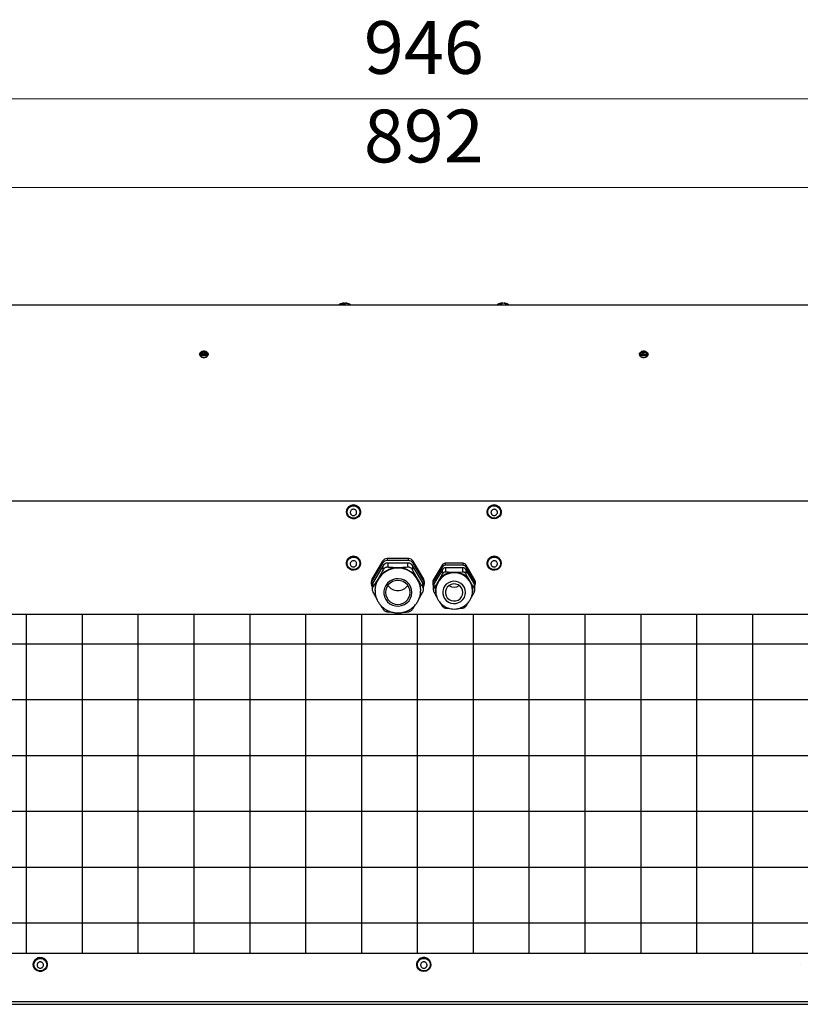
# Model space of a CAD drawing. Units: millimetres. Extents: x 3969 to 13318, y 3699 to 13609.
# Drawn here: x 4695 to 5139, y 11511 to 12071 of the extents above; entities that cross this region are included whole.
import ezdxf

# ---------------------------------------------------------------- set-up
doc = ezdxf.new("R2010")
doc.units = ezdxf.units.MM
doc.layers.add('Flowair1', color=7, linetype='Continuous')
doc.layers.add('Wymiary', color=8, linetype='Continuous')
doc.styles.get("Standard").update_dxf_attribs({"font": 'arial.ttf'})
doc.dimstyles.new('ISO-25', dxfattribs={"dimtxt": 2.5, "dimasz": 2.5, "dimexe": 1.25, "dimexo": 0.625, "dimtad": 1, "dimtxsty": 'Standard', "dimcen": 2.5, "dimadec": 0, "dimazin": 0, "dimtfac": 1, "dimtmove": 0, "dimatfit": 3, "dimfxl": 1, "dimarcsym": 0})

# ---------------------------------------------------------------- blocks, each defined once
blk = doc.blocks.new('*D33')
at = {"layer": 'Defpoints', "color": 0}
for p in [(5370.69, 11975.49), (4478.89, 11953.71), (5370.69, 11953.71)]:
    blk.add_point(p, dxfattribs=at)
at = {"layer": 'Wymiary', "color": 0, "lineweight": -2}
for p, q in [((4478.89, 11954.33), (4478.89, 11976.74)), ((5370.69, 11954.33), (5370.69, 11976.74))]:
    blk.add_line(p, q, dxfattribs=at)
at = {"layer": 'Wymiary', "color": 0, "lineweight": 5}
blk.add_line((4508.89, 11975.49), (5340.69, 11975.49), dxfattribs=at)
at = {"layer": 'Wymiary', "color": 0}
for points in [[(4508.89, 11980.49), (4508.89, 11970.49), (4478.89, 11975.49)], [(5340.69, 11970.49), (5340.69, 11980.49), (5370.69, 11975.49)]]:
    blk.add_solid(points, dxfattribs=at)
at = {"layer": 'Wymiary', "color": 0, "insert": (4924.79, 12000.81), "char_height": 30, "attachment_point": 5}
blk.add_mtext('892', dxfattribs=at)
blk = doc.blocks.new('*D56')
at = {"layer": 'Defpoints', "color": 0}
for p in [(4451.99, 12025.85), (4451.99, 11780.32), (5397.59, 11780.6)]:
    blk.add_point(p, dxfattribs=at)
at = {"layer": 'Wymiary', "color": 0, "lineweight": -2}
for p, q in [((4451.99, 11780.95), (4451.99, 12027.1)), ((5397.59, 11781.23), (5397.59, 12027.1))]:
    blk.add_line(p, q, dxfattribs=at)
at = {"layer": 'Wymiary', "color": 0, "lineweight": 5}
blk.add_line((5367.59, 12025.85), (4481.99, 12025.85), dxfattribs=at)
at = {"layer": 'Wymiary', "color": 0}
for points in [[(4481.99, 12030.85), (4481.99, 12020.85), (4451.99, 12025.85)], [(5367.59, 12020.85), (5367.59, 12030.85), (5397.59, 12025.85)]]:
    blk.add_solid(points, dxfattribs=at)
at = {"layer": 'Wymiary', "color": 0, "insert": (4924.79, 12051.17), "char_height": 30, "attachment_point": 5}
blk.add_mtext('946', dxfattribs=at)

msp = doc.modelspace()

# ---------------------------------------------------------------- linework, layer by layer
at = {"layer": 'Flowair1'}
for p, q in [((4879.06, 11909.18), (4879.06, 11909.67)), ((4880.51, 11909.67), (4880.51, 11909.18)), ((5371.92, 11908.54), (4477.66, 11908.54)), ((4877.4, 11909.18), (4877.4, 11909.23)), ((4879.29, 11909.5), (4879.29, 11909.23)), ((4882.17, 11909.23), (4882.17, 11909.18)), ((4969.09, 11909.5), (4969.09, 11909.31)), ((4798.31, 11881.38), (4798.31, 11881.95)), ((4799.14, 11880.84), (4799.14, 11881.65)), ((4800.14, 11880.84), (4800.14, 11881.69)), ((4801.27, 11881.95), (4801.27, 11881.38)), ((5048.31, 11881.38), (5048.31, 11881.95)), ((5048.94, 11881.39), (5048.94, 11881.62)), ((5049.94, 11881.39), (5049.94, 11881.71)), ((5051.27, 11881.95), (5051.27, 11881.38)), ((4797.46, 11880.02), (4797.85, 11880.02)), ((4799.14, 11879.95), (4797.47, 11879.95)), ((4801.96, 11879.74), (4797.63, 11879.74)), ((4797.85, 11880.02), (4797.85, 11881.02)), ((4798.28, 11881.02), (4798.28, 11880.02)), ((4798.28, 11881.02), (4799.07, 11881.01)), ((4799.07, 11880.01), (4798.28, 11880.02)), ((4799.07, 11880.01), (4799.07, 11881.01)), ((4799.14, 11880.84), (4800.14, 11880.84)), ((4799.14, 11879.84), (4799.14, 11880.84)), ((4800.14, 11879.84), (4799.14, 11879.84)), ((4799.14, 11879.84), (4799.14, 11879.82)), ((4799.14, 11879.82), (4800.14, 11879.82)), ((4799.14, 11879.74), (4799.14, 11879.82)), ((4800.14, 11880.84), (4800.14, 11879.84)), ((4802.07, 11879.95), (4800.14, 11879.95)), ((4800.14, 11879.82), (4800.14, 11879.84)), ((4800.14, 11879.82), (4800.14, 11879.74)), ((4800.21, 11881.01), (4800.99, 11881.02)), ((4800.21, 11881.01), (4800.21, 11880.01)), ((4800.99, 11880.02), (4800.21, 11880.01)), ((4800.99, 11880.02), (4800.99, 11881.02)), ((4801.43, 11881.02), (4801.43, 11880.02)), ((4801.43, 11881.02), (4801.76, 11881.02)), ((4801.43, 11880.02), (4802.16, 11880.02)), ((5051.96, 11879.74), (5047.63, 11879.74)), ((5047.65, 11879.74), (5047.65, 11880.66)), ((5048.08, 11880.63), (5048.87, 11880.5)), ((5048.08, 11880.63), (5048.08, 11879.74)), ((5048.87, 11879.74), (5048.87, 11880.5)), ((5048.94, 11881.39), (5049.94, 11881.39)), ((5048.94, 11880.3), (5048.94, 11881.39)), ((5049.94, 11880.3), (5048.94, 11880.3)), ((5048.94, 11880.3), (5048.94, 11879.74)), ((5049.94, 11881.39), (5049.94, 11880.3)), ((5049.94, 11879.74), (5049.94, 11880.3)), ((5050.01, 11880.5), (5050.79, 11880.63)), ((5050.01, 11880.5), (5050.01, 11879.74)), ((5050.79, 11879.74), (5050.79, 11880.63)), ((5051.23, 11880.66), (5052.03, 11880.66)), ((5051.23, 11880.66), (5051.23, 11879.74)), ((4473.78, 11797.32), (5375.8, 11797.32)), ((4880.79, 11791), (4880.79, 11790.91)), ((4888.79, 11790.91), (4888.79, 11791)), ((4960.79, 11791), (4960.79, 11790.91)), ((4968.79, 11790.91), (4968.79, 11791)), ((4903.95, 11764.39), (4903.95, 11763.27)), ((4916.07, 11764.39), (4903.95, 11764.39)), ((4916.07, 11763.27), (4916.07, 11764.39)), ((4880.79, 11761.77), (4880.79, 11761.68)), ((4888.79, 11761.68), (4888.79, 11761.77)), ((4901.35, 11762.93), (4895.29, 11752.7)), ((4901.35, 11761.8), (4895.29, 11751.57)), ((4901.64, 11760.42), (4895.86, 11750.67)), ((4901.35, 11761.8), (4901.35, 11762.93)), ((4901.64, 11757.99), (4901.64, 11760.42)), ((4916.07, 11763.27), (4903.95, 11763.27)), ((4904.24, 11761.88), (4904.24, 11759.45)), ((4915.78, 11761.88), (4904.24, 11761.88)), ((4910.01, 11759.18), (4909.47, 11759.18)), ((4910.55, 11759.18), (4910.01, 11759.18)), ((4915.78, 11759.45), (4915.78, 11761.88)), ((4918.38, 11760.42), (4918.38, 11757.99)), ((4924.15, 11750.67), (4918.38, 11760.42)), ((4918.67, 11762.93), (4918.67, 11761.8)), ((4924.73, 11752.7), (4918.67, 11762.93)), ((4924.73, 11751.57), (4918.67, 11761.8)), ((4935.23, 11760.74), (4930.17, 11752.21)), ((4935.23, 11759.61), (4930.17, 11751.09)), ((4935.23, 11759.61), (4935.23, 11760.74)), ((4936.96, 11761.71), (4936.96, 11760.59)), ((4947.06, 11761.71), (4936.96, 11761.71)), ((4947.06, 11760.59), (4936.96, 11760.59)), ((4937.1, 11759.22), (4937.1, 11756.74)), ((4946.92, 11759.22), (4937.1, 11759.22)), ((4946.92, 11756.74), (4946.92, 11759.22)), ((4947.06, 11760.59), (4947.06, 11761.71)), ((4948.79, 11760.74), (4948.79, 11759.61)), ((4953.85, 11752.21), (4948.79, 11760.74)), ((4953.85, 11751.09), (4948.79, 11759.61)), ((4960.79, 11761.77), (4960.79, 11761.68)), ((4968.79, 11761.68), (4968.79, 11761.77)), ((4898.75, 11752.85), (4898.48, 11752.39)), ((4899.02, 11753.3), (4898.75, 11752.85)), ((4921.27, 11752.85), (4921, 11753.3)), ((4921.54, 11752.39), (4921.27, 11752.85)), ((4935.37, 11758.24), (4930.46, 11749.96)), ((4935.37, 11755.76), (4935.37, 11758.24)), ((4942.01, 11756.52), (4940.39, 11756.52)), ((4943.63, 11756.52), (4942.01, 11756.52)), ((4946.92, 11756.74), (4943.63, 11756.52)), ((4948.65, 11758.24), (4948.65, 11755.76)), ((4953.56, 11749.96), (4948.65, 11758.24)), ((4894.89, 11751.24), (4894.89, 11750.11)), ((4895.29, 11752.7), (4895.29, 11751.57)), ((4895.29, 11748.65), (4895.46, 11748.35)), ((4895.46, 11749.21), (4895.46, 11746.86)), ((4895.86, 11750.67), (4895.86, 11748.25)), ((4924.15, 11748.25), (4924.15, 11750.67)), ((4924.56, 11746.86), (4924.56, 11749.21)), ((4924.56, 11748.35), (4924.73, 11748.65)), ((4924.73, 11751.57), (4924.73, 11752.7)), ((4925.13, 11750.11), (4925.13, 11751.24)), ((4929.91, 11751.24), (4929.91, 11750.11)), ((4930.17, 11752.21), (4930.17, 11751.09)), ((4930.17, 11749.14), (4930.2, 11749.1)), ((4930.19, 11748.99), (4930.19, 11746.55)), ((4930.46, 11749.96), (4930.46, 11747.48)), ((4932.92, 11751.4), (4932.11, 11750.04)), ((4933.73, 11752.77), (4932.92, 11751.4)), ((4951.1, 11751.4), (4950.29, 11752.77)), ((4951.91, 11750.04), (4951.1, 11751.4)), ((4953.56, 11747.48), (4953.56, 11749.96)), ((4953.82, 11749.1), (4953.85, 11749.14)), ((4953.82, 11746.55), (4953.82, 11748.99)), ((4953.85, 11751.09), (4953.85, 11752.21)), ((4954.11, 11750.11), (4954.11, 11751.24)), ((4897.01, 11746.51), (4897.01, 11746.29)), ((4923.01, 11746.29), (4923.01, 11746.51)), ((4931.51, 11746.06), (4931.51, 11746.31)), ((4931.51, 11746.29), (4931.51, 11746.06)), ((4932.11, 11742.54), (4931.97, 11742.9)), ((4952.12, 11743.1), (4951.91, 11742.54)), ((4952.51, 11746.06), (4952.51, 11746.29)), ((4937.1, 11736.27), (4939.15, 11736.14)), ((4699, 11539.84), (4699, 11732.77)), ((4730.75, 11539.84), (4730.75, 11732.77)), ((4762.5, 11539.84), (4762.5, 11732.77)), ((4794.25, 11539.84), (4794.25, 11732.77)), ((4826, 11539.84), (4826, 11732.77)), ((4857.75, 11539.84), (4857.75, 11732.77)), ((4889.5, 11539.84), (4889.5, 11732.77)), ((4904.24, 11734.12), (4906.58, 11733.97)), ((4921.25, 11539.84), (4921.25, 11732.77)), ((4953, 11539.84), (4953, 11732.77)), ((4984.75, 11539.84), (4984.75, 11732.77)), ((5016.5, 11539.84), (5016.5, 11732.77)), ((5048.25, 11539.84), (5048.25, 11732.77)), ((5080, 11539.84), (5080, 11732.77)), ((5111.75, 11539.84), (5111.75, 11732.77)), ((5345.61, 11715.75), (4519.04, 11715.75)), ((5345.61, 11684), (4519.04, 11684)), ((5345.61, 11652.25), (4519.04, 11652.25)), ((5345.61, 11620.5), (4519.04, 11620.5)), ((5345.61, 11588.75), (4519.04, 11588.75)), ((5345.61, 11557), (4519.04, 11557)), ((4702.79, 11533.6), (4702.79, 11533.51)), ((4710.79, 11533.51), (4710.79, 11533.6)), ((4920.79, 11533.6), (4920.79, 11533.51)), ((4928.79, 11533.51), (4928.79, 11533.6)), ((5138.79, 11533.6), (5138.79, 11533.51)), ((4474.79, 11512.56), (5374.79, 11512.56)), ((4474.79, 11510.93), (5374.79, 11510.93))]:
    msp.add_line(p, q, dxfattribs=at)
at = {"layer": 'Flowair1', "flags": 128}
for points in [[(4879.25, 11909.63), (4879.29, 11909.64), (4879.48, 11909.67)], [(4969.66, 11909.67), (4969.79, 11909.64), (4969.79, 11909.64)], [(4879.58, 11909.5), (4879.39, 11909.47), (4879.29, 11909.46)], [(4888.35, 11789.14), (4887.66, 11788.19), (4886.71, 11787.49), (4885.59, 11787.09), (4884.4, 11787.03), (4883.25, 11787.31), (4882.23, 11787.91), (4881.43, 11788.78), (4880.94, 11789.84), (4880.79, 11790.99), (4880.99, 11792.14), (4881.53, 11793.17), (4882.36, 11794.01), (4883.41, 11794.57), (4884.58, 11794.8), (4885.76, 11794.69), (4886.86, 11794.24), (4887.78, 11793.49), (4888.43, 11792.52), (4888.76, 11791.4), (4888.73, 11790.24), (4888.35, 11789.14)], [(4888.04, 11789.29), (4887.37, 11788.39), (4886.45, 11787.74), (4885.36, 11787.39), (4884.22, 11787.39), (4883.13, 11787.74), (4882.21, 11788.39), (4881.54, 11789.29), (4881.18, 11790.35), (4881.18, 11791.46), (4881.54, 11792.52), (4882.21, 11793.42), (4883.13, 11794.07), (4884.22, 11794.42), (4885.36, 11794.42), (4886.44, 11794.08), (4887.37, 11793.42), (4888.04, 11792.52), (4888.39, 11791.46), (4888.39, 11790.35), (4888.04, 11789.29)], [(4968.78, 11790.63), (4968.52, 11789.5), (4967.92, 11788.49), (4967.05, 11787.69), (4965.98, 11787.19), (4964.8, 11787.01), (4963.62, 11787.18), (4962.55, 11787.68), (4961.67, 11788.47), (4961.07, 11789.47), (4960.8, 11790.6), (4960.89, 11791.76), (4961.32, 11792.84), (4962.06, 11793.75), (4963.04, 11794.41), (4964.18, 11794.76), (4965.37, 11794.76), (4966.51, 11794.42), (4967.5, 11793.77), (4968.24, 11792.87), (4968.68, 11791.79), (4968.78, 11790.63)], [(4968.43, 11790.65), (4968.17, 11789.57), (4967.58, 11788.62), (4966.72, 11787.89), (4965.67, 11787.45), (4964.53, 11787.36), (4963.42, 11787.61), (4962.44, 11788.19), (4961.69, 11789.03), (4961.25, 11790.05), (4961.15, 11791.16), (4961.41, 11792.24), (4962, 11793.2), (4962.86, 11793.93), (4963.91, 11794.36), (4965.05, 11794.45), (4966.16, 11794.2), (4967.14, 11793.63), (4967.89, 11792.79), (4968.33, 11791.76), (4968.43, 11790.65)], [(4888.04, 11759.41), (4887.21, 11758.58), (4886.17, 11758.02), (4885, 11757.78), (4883.81, 11757.9), (4882.71, 11758.34), (4881.8, 11759.09), (4881.15, 11760.06), (4880.82, 11761.18), (4880.85, 11762.34), (4881.22, 11763.44), (4881.92, 11764.39), (4882.86, 11765.09), (4883.98, 11765.49), (4885.17, 11765.56), (4886.33, 11765.27), (4887.35, 11764.67), (4888.14, 11763.8), (4888.64, 11762.74), (4888.79, 11761.59), (4888.58, 11760.45), (4888.04, 11759.41)], [(4887.76, 11759.61), (4886.96, 11758.82), (4885.95, 11758.3), (4884.82, 11758.12), (4883.69, 11758.28), (4882.67, 11758.78), (4881.85, 11759.56), (4881.33, 11760.55), (4881.14, 11761.65), (4881.31, 11762.75), (4881.82, 11763.74), (4882.62, 11764.54), (4883.63, 11765.05), (4884.76, 11765.23), (4885.89, 11765.07), (4886.91, 11764.57), (4887.72, 11763.79), (4888.25, 11762.8), (4888.44, 11761.71), (4888.27, 11760.61), (4887.76, 11759.61)], [(4968.63, 11760.58), (4968.12, 11759.52), (4967.32, 11758.66), (4966.3, 11758.07), (4965.14, 11757.79), (4963.95, 11757.86), (4962.83, 11758.27), (4961.89, 11758.99), (4961.21, 11759.94), (4960.84, 11761.04), (4960.83, 11762.21), (4961.16, 11763.32), (4961.82, 11764.29), (4962.74, 11765.02), (4963.85, 11765.46), (4965.03, 11765.57), (4966.2, 11765.32), (4967.24, 11764.75), (4968.06, 11763.91), (4968.59, 11762.87), (4968.79, 11761.73), (4968.63, 11760.58)], [(4968.29, 11760.67), (4967.8, 11759.67), (4967.02, 11758.86), (4966.01, 11758.33), (4964.89, 11758.12), (4963.76, 11758.26), (4962.73, 11758.74), (4961.9, 11759.5), (4961.35, 11760.48), (4961.14, 11761.58), (4961.29, 11762.68), (4961.78, 11763.68), (4962.56, 11764.49), (4963.56, 11765.03), (4964.69, 11765.23), (4965.82, 11765.09), (4966.85, 11764.61), (4967.68, 11763.85), (4968.23, 11762.87), (4968.44, 11761.78), (4968.29, 11760.67)], [(4918.01, 11745.16), (4917.82, 11746.84), (4917.27, 11748.44), (4916.38, 11749.88), (4915.19, 11751.1), (4913.76, 11752.05), (4912.15, 11752.67), (4910.44, 11752.95), (4908.72, 11752.85), (4907.05, 11752.4), (4905.52, 11751.61), (4904.2, 11750.52), (4903.16, 11749.18), (4902.43, 11747.65), (4902.06, 11746.01), (4902.06, 11744.32), (4902.43, 11742.67), (4903.16, 11741.14), (4904.2, 11739.8), (4905.52, 11738.71), (4907.05, 11737.92), (4908.72, 11737.47), (4910.44, 11737.38), (4912.15, 11737.65), (4913.76, 11738.28), (4915.19, 11739.22), (4916.38, 11740.45), (4917.27, 11741.89), (4917.82, 11743.49), (4918.01, 11745.16)], [(4917.01, 11745.16), (4916.83, 11746.68), (4916.32, 11748.12), (4915.48, 11749.42), (4914.37, 11750.5), (4913.05, 11751.31), (4911.57, 11751.81), (4910.01, 11751.98), (4908.45, 11751.81), (4906.97, 11751.31), (4905.65, 11750.5), (4904.54, 11749.42), (4903.7, 11748.12), (4903.19, 11746.68), (4903.01, 11745.16), (4903.19, 11743.64), (4903.7, 11742.2), (4904.54, 11740.91), (4905.65, 11739.83), (4906.97, 11739.02), (4908.45, 11738.51), (4910.01, 11738.34), (4911.57, 11738.51), (4913.05, 11739.02), (4914.37, 11739.83), (4915.48, 11740.91), (4916.32, 11742.2), (4916.83, 11743.64), (4917.01, 11745.16)], [(4948.51, 11745.16), (4948.33, 11746.62), (4947.82, 11748.01), (4946.99, 11749.23), (4945.89, 11750.24), (4944.58, 11750.98), (4943.14, 11751.4), (4941.63, 11751.49), (4940.15, 11751.23), (4938.76, 11750.65), (4937.55, 11749.77), (4936.58, 11748.64), (4935.9, 11747.33), (4935.55, 11745.9), (4935.55, 11744.43), (4935.9, 11743), (4936.58, 11741.68), (4937.55, 11740.56), (4938.76, 11739.68), (4940.15, 11739.1), (4941.63, 11738.84), (4943.14, 11738.93), (4944.58, 11739.35), (4945.89, 11740.08), (4946.99, 11741.09), (4947.82, 11742.32), (4948.33, 11743.7), (4948.51, 11745.16)], [(4947.01, 11745.16), (4946.82, 11746.48), (4946.28, 11747.69), (4945.42, 11748.72), (4944.31, 11749.49), (4943.03, 11749.93), (4941.67, 11750.02), (4940.34, 11749.75), (4939.13, 11749.14), (4938.13, 11748.24), (4937.42, 11747.1), (4937.06, 11745.83), (4937.06, 11744.5), (4937.42, 11743.22), (4938.13, 11742.09), (4939.13, 11741.18), (4940.34, 11740.57), (4941.67, 11740.3), (4943.03, 11740.39), (4944.31, 11740.84), (4945.42, 11741.6), (4946.28, 11742.63), (4946.82, 11743.85), (4947.01, 11745.16)], [(4709.8, 11536.07), (4710.44, 11535.09), (4710.76, 11533.97), (4710.72, 11532.81), (4710.34, 11531.71), (4709.64, 11530.77), (4708.68, 11530.07), (4707.56, 11529.68), (4706.37, 11529.63), (4705.21, 11529.92), (4704.2, 11530.53), (4703.42, 11531.41), (4702.93, 11532.47), (4702.79, 11533.62), (4703, 11534.77), (4703.55, 11535.8), (4704.39, 11536.63), (4705.44, 11537.18), (4706.61, 11537.4), (4707.8, 11537.28), (4708.89, 11536.82), (4709.8, 11536.07)], [(4709.54, 11535.84), (4710.15, 11534.9), (4710.42, 11533.82), (4710.35, 11532.71), (4709.92, 11531.68), (4709.19, 11530.83), (4708.22, 11530.24), (4707.11, 11529.96), (4705.97, 11530.04), (4704.91, 11530.45), (4704.04, 11531.17), (4703.43, 11532.11), (4703.15, 11533.19), (4703.23, 11534.3), (4703.66, 11535.33), (4704.39, 11536.19), (4705.36, 11536.78), (4706.46, 11537.05), (4707.6, 11536.97), (4708.66, 11536.56), (4709.54, 11535.84)], [(4927.45, 11536.42), (4928.21, 11535.53), (4928.67, 11534.46), (4928.78, 11533.3), (4928.54, 11532.16), (4927.97, 11531.14), (4927.11, 11530.33), (4926.05, 11529.81), (4924.87, 11529.61), (4923.69, 11529.76), (4922.61, 11530.24), (4921.72, 11531.01), (4921.1, 11532), (4920.81, 11533.13), (4920.87, 11534.29), (4921.28, 11535.38), (4922.01, 11536.31), (4922.98, 11536.98), (4924.11, 11537.35), (4925.3, 11537.37), (4926.45, 11537.05), (4927.45, 11536.42)], [(4927.21, 11536.16), (4927.94, 11535.3), (4928.35, 11534.27), (4928.42, 11533.16), (4928.13, 11532.08), (4927.52, 11531.14), (4926.63, 11530.44), (4925.57, 11530.03), (4924.43, 11529.97), (4923.33, 11530.25), (4922.36, 11530.85), (4921.64, 11531.71), (4921.22, 11532.74), (4921.16, 11533.85), (4921.44, 11534.93), (4922.06, 11535.87), (4922.94, 11536.57), (4924.01, 11536.98), (4925.15, 11537.05), (4926.25, 11536.76), (4927.21, 11536.16)]]:
    msp.add_lwpolyline(points, dxfattribs=at)
at = {"layer": 'Flowair1'}
msp.add_lwpolyline([(4519.04, 11732.77), (5345.61, 11732.77), (5345.61, 11539.84), (4519.04, 11539.84)], close=True, dxfattribs=at)
for centre, radius, start, end in [((4879.79, 11904.18), 5.54, 97.5301, 115.5046), ((4879.79, 11904.18), 5.54, 97.2861, 115.4643), ((4879.35, 11907.99), 1.77, 107.7189, 137.6091), ((4879.46, 11905.3), 4.42, 98.4932, 106.3248), ((4880.63, 11907.99), 1.77, 107.7189, 137.6091), ((4879.06, 11908.25), 1.48, 60.5672, 70.4102), ((4879.42, 11905.22), 4.51, 61.5939, 81.4186), ((4879.79, 11904.18), 5.54, 64.6807, 82.5594), ((4879.79, 11904.18), 5.54, 64.4954, 82.4699), ((4880.1, 11905.22), 4.51, 61.5939, 81.4187), ((4969.79, 11904.18), 5.59, 102.3095, 128.6538), ((4969.34, 11907.22), 2.51, 103.0055, 128.885), ((4970.49, 11907.22), 2.51, 103.0055, 128.8852), ((4970.25, 11906.11), 3.61, 99.5044, 109.0749), ((4969.29, 11905.98), 3.75, 58.6863, 80.2979), ((4970.18, 11905.98), 3.75, 58.6864, 80.2978), ((4969.79, 11904.18), 5.59, 51.3462, 77.6905), ((4879.79, 11904.18), 5.59, 106.3147, 128.6538), ((4879.79, 11904.18), 5.59, 115.2731, 128.6538), ((4878.68, 11905.25), 3.98, 80.6879, 99.3121), ((4879.79, 11904.18), 5.05, 81.7386, 98.2614), ((4879.79, 11904.18), 5.07, 90, 97.2534), ((4879.79, 11904.18), 5.07, 81.8869, 90), ((4879.79, 11904.18), 5.59, 51.3462, 73.6853), ((4881.9, 11908.13), 1.1, 72.3051, 107.6949), ((4879.79, 11904.18), 5.59, 51.3462, 64.7269), ((4968.33, 11906.04), 3.19, 79.5949, 100.4051), ((4969.45, 11907.27), 2.25, 99.2614, 119.6628), ((4970.07, 11906.01), 3.51, 66.1051, 80.815), ((4971.68, 11907.34), 1.9, 76.5033, 103.4967), ((4797.89, 11787.34), 93.68, 89.7621, 90.0269), ((4797.9, 11787.89), 92.13, 89.7604, 90.0297), ((4799.08, 11878.91), 2.11, 88.407, 90.2292), ((4799.08, 11877.87), 2.14, 88.4239, 90.2186), ((4800.2, 11878.91), 2.11, 89.7711, 91.5926), ((4800.2, 11877.87), 2.14, 89.7816, 91.5757), ((4801.38, 11787.34), 93.67, 89.9731, 90.2379), ((4801.38, 11787.9), 92.12, 89.9703, 90.2397), ((5047.7, 11877.7), 2.96, 82.4949, 90.9052), ((5048.88, 11880.41), 0.0922, 46.7546, 92.3528), ((5050, 11880.41), 0.0923, 87.6573, 133.2312), ((5051.18, 11877.7), 2.96, 89.0945, 97.5053), ((4884.79, 11790.92), 4, 1.1127, 178.8873), ((4964.79, 11790.92), 4, 1.1024, 178.8976), ((4884.79, 11761.69), 4, 1.1091, 178.8909), ((4903.93, 11761.38), 3.01, 89.7278, 148.9923), ((4916.09, 11761.38), 3.01, 31.0077, 90.2722), ((4964.79, 11761.69), 4, 1.1121, 178.8879), ((4910.01, 11746.02), 13, 1.1723, 178.1063), ((4909.95, 11746.12), 13.06, 89.7278, 148.9923), ((4909.94, 11746.11), 13.08, 92.07, 146.6501), ((4903.93, 11760.25), 3.01, 89.7278, 148.9923), ((4904.22, 11758.86), 3.01, 89.7278, 148.9923), ((4910.07, 11746.12), 13.06, 31.0077, 90.2722), ((4910.08, 11746.11), 13.08, 33.3499, 87.93), ((4915.8, 11758.86), 3.01, 31.0077, 90.2722), ((4916.09, 11760.25), 3.01, 31.0077, 90.2722), ((4936.95, 11759.7), 2.01, 89.7278, 148.9923), ((4936.95, 11758.58), 2.01, 89.7278, 148.9923), ((4937.09, 11757.21), 2.01, 89.7278, 148.9923), ((4946.93, 11757.21), 2.01, 31.0077, 90.2722), ((4947.07, 11759.7), 2.01, 31.0077, 90.2722), ((4947.07, 11758.58), 2.01, 31.0077, 90.2722), ((4909.43, 11746.5), 12.42, 149.29, 179.9577), ((4910.59, 11746.5), 12.42, 0.0423, 30.71), ((4942.01, 11745.85), 10.5, 1.1788, 177.4727), ((4941.96, 11745.97), 10.55, 89.7278, 148.9923), ((4941.95, 11745.95), 10.69, 98.4044, 140.3157), ((4942.06, 11745.97), 10.55, 31.0077, 90.2722), ((4942.07, 11745.95), 10.69, 39.6843, 81.5956), ((4897.75, 11751.23), 2.87, 149.29, 179.9577), ((4897.75, 11750.11), 2.86, 149.2654, 210.7346), ((4898.33, 11749.21), 2.87, 149.29, 179.9577), ((4909.4, 11746.51), 12.4, 151.6823, 189.2653), ((4910.01, 11753.3), 7.09, 216.2857, 323.7143), ((4910.62, 11746.51), 12.4, 350.0505, 28.318), ((4921.69, 11749.21), 2.87, 0.0423, 30.71), ((4922.27, 11751.23), 2.87, 0.0423, 30.71), ((4922.27, 11750.11), 2.86, 329.2654, 30.7346), ((4931.82, 11751.23), 1.91, 149.29, 179.9577), ((4931.81, 11750.11), 1.91, 149.2654, 210.7346), ((4932.11, 11748.99), 1.91, 149.29, 179.9577), ((4941.49, 11746.29), 10.11, 158.2361, 185.6047), ((4941.54, 11746.28), 10.03, 149.29, 179.9577), ((4942.01, 11753.26), 5.1, 234.6885, 305.3115), ((4942.48, 11746.28), 10.03, 0.0423, 30.71), ((4942.52, 11746.29), 10.11, 355.7988, 21.7622), ((4951.91, 11748.99), 1.91, 0.0423, 30.71), ((4952.2, 11751.23), 1.91, 0.0423, 30.71), ((4952.21, 11750.11), 1.91, 329.2654, 30.7346), ((4706.8, 11533.51), 4.01, 41.4333, 178.7108), ((4706.95, 11533.59), 3.84, 0.0741, 42.026), ((4924.79, 11533.5), 4.01, 48.5785, 178.6932), ((4924.94, 11533.59), 3.85, 0.149, 49.347)]:
    msp.add_arc(centre, radius, start, end, dxfattribs=at)
for points, knots in [([(4879.04, 11909.63), (4879.03, 11909.63), (4879.01, 11909.65), (4878.95, 11909.67), (4878.87, 11909.68), (4878.82, 11909.67), (4878.81, 11909.67), (4878.81, 11909.67)], [0, 0, 0, 0, 0.007805, 0.371295, 0.853076, 0.988258, 1, 1, 1, 1]), ([(4879.29, 11909.5), (4879.29, 11909.51), (4879.28, 11909.55), (4879.26, 11909.6), (4879.23, 11909.64), (4879.17, 11909.68), (4879.11, 11909.68), (4879.07, 11909.67), (4879.06, 11909.67), (4879.06, 11909.67)], [0, 0, 0, 0, 0.123521, 0.246722, 0.406912, 0.624183, 0.912174, 0.992973, 1, 1, 1, 1]), ([(4879.58, 11909.5), (4879.58, 11909.51), (4879.57, 11909.55), (4879.57, 11909.6), (4879.55, 11909.64), (4879.52, 11909.68), (4879.5, 11909.68), (4879.48, 11909.67), (4879.48, 11909.67), (4879.48, 11909.67)], [0, 0, 0, 0, 0.12352, 0.246719, 0.40691, 0.624181, 0.912164, 0.992972, 1, 1, 1, 1]), ([(4880.29, 11909.53), (4880.29, 11909.54), (4880.3, 11909.56), (4880.31, 11909.6), (4880.35, 11909.64), (4880.41, 11909.68), (4880.47, 11909.68), (4880.51, 11909.67), (4880.51, 11909.67), (4880.51, 11909.67)], [0, 0, 0, 0, 0.037607, 0.172885, 0.348776, 0.587344, 0.903566, 0.992285, 1, 1, 1, 1]), ([(4880.77, 11909.67), (4880.77, 11909.67), (4880.76, 11909.67), (4880.71, 11909.68), (4880.63, 11909.67), (4880.56, 11909.65), (4880.54, 11909.63), (4880.54, 11909.63)], [0, 0, 0, 0, 0.011742, 0.146924, 0.628705, 0.992195, 1, 1, 1, 1]), ([(4969.09, 11909.5), (4969.09, 11909.51), (4969.08, 11909.55), (4969.05, 11909.6), (4969, 11909.64), (4968.91, 11909.68), (4968.83, 11909.68), (4968.78, 11909.67), (4968.77, 11909.67), (4968.77, 11909.67)], [0, 0, 0, 0, 0.123521, 0.246721, 0.406911, 0.624185, 0.912174, 0.992977, 1, 1, 1, 1]), ([(4970.81, 11909.67), (4970.81, 11909.67), (4970.79, 11909.67), (4970.74, 11909.68), (4970.66, 11909.68), (4970.58, 11909.64), (4970.52, 11909.6), (4970.49, 11909.55), (4970.49, 11909.51), (4970.49, 11909.5)], [0, 0, 0, 0, 0.007023, 0.087828, 0.375816, 0.59309, 0.753279, 0.876479, 1, 1, 1, 1]), ([(4879.29, 11909.2), (4879.12, 11909.23), (4878.71, 11909.28), (4878.3, 11909.23), (4878.06, 11909.2)], [0, 0, 0, 0, 0.411331, 1, 1, 1, 1]), ([(4879.15, 11909.21), (4879.13, 11909.2), (4879.1, 11909.2), (4879.07, 11909.18), (4879.06, 11909.18), (4879.06, 11909.18)], [0, 0, 0, 0, 0.678956, 0.976442, 1, 1, 1, 1]), ([(4797.34, 11880.55), (4797.36, 11880.74), (4797.42, 11881.14), (4797.79, 11881.62), (4798.15, 11881.85), (4798.31, 11881.95)], [0, 0, 0, 0, 0.363026, 0.727749, 1, 1, 1, 1]), ([(4801.27, 11881.95), (4801.03, 11882.05), (4800.57, 11882.26), (4799.73, 11882.33), (4798.94, 11882.23), (4798.51, 11882.04), (4798.31, 11881.95)], [0, 0, 0, 0, 0.258555, 0.517503, 0.774999, 1, 1, 1, 1]), ([(4801.27, 11881.38), (4801.04, 11881.48), (4800.57, 11881.69), (4799.74, 11881.76), (4798.94, 11881.67), (4798.51, 11881.47), (4798.31, 11881.38)], [0, 0, 0, 0, 0.2561802, 0.5161452, 0.775982, 1, 1, 1, 1]), ([(4801.27, 11881.95), (4801.47, 11881.81), (4801.88, 11881.55), (4802.19, 11881.04), (4802.22, 11880.69), (4802.24, 11880.55)], [0, 0, 0, 0, 0.364513, 0.728643, 1, 1, 1, 1]), ([(5047.34, 11880.55), (5047.36, 11880.74), (5047.42, 11881.14), (5047.79, 11881.62), (5048.15, 11881.85), (5048.31, 11881.95)], [0, 0, 0, 0, 0.363025, 0.727751, 1, 1, 1, 1]), ([(5051.27, 11881.95), (5051.03, 11882.05), (5050.57, 11882.26), (5049.73, 11882.33), (5048.94, 11882.23), (5048.51, 11882.04), (5048.31, 11881.95)], [0, 0, 0, 0, 0.258552, 0.517502, 0.774999, 1, 1, 1, 1]), ([(5051.27, 11881.38), (5051.04, 11881.48), (5050.57, 11881.69), (5049.74, 11881.76), (5048.94, 11881.67), (5048.51, 11881.47), (5048.31, 11881.38)], [0, 0, 0, 0, 0.256182, 0.516147, 0.775984, 1, 1, 1, 1]), ([(5051.27, 11881.95), (5051.47, 11881.81), (5051.88, 11881.55), (5052.19, 11881.04), (5052.22, 11880.69), (5052.24, 11880.55)], [0, 0, 0, 0, 0.364513, 0.728642, 1, 1, 1, 1]), ([(4797.34, 11880.55), (4797.36, 11880.35), (4797.42, 11879.94), (4797.84, 11879.4), (4798.46, 11878.98), (4799.11, 11878.78), (4799.59, 11878.73), (4800.06, 11878.73), (4800.67, 11878.82), (4801.39, 11879.13), (4801.93, 11879.6), (4802.2, 11880.1), (4802.23, 11880.42), (4802.24, 11880.55)], [0, 0, 0, 0, 0.107224, 0.215656, 0.323562, 0.430572, 0.483024, 0.509183, 0.614632, 0.720062, 0.826405, 0.933671, 1, 1, 1, 1]), ([(4798.31, 11881.38), (4798.11, 11881.25), (4797.71, 11880.99), (4797.43, 11880.58), (4797.4, 11880.35), (4797.39, 11880.31)], [0, 0, 0, 0, 0.4538691, 0.9081621, 1, 1, 1, 1]), ([(4802.19, 11880.2), (4802.17, 11880.32), (4802.12, 11880.64), (4801.78, 11881.06), (4801.42, 11881.28), (4801.27, 11881.38)], [0, 0, 0, 0, 0.26648, 0.680613, 1, 1, 1, 1]), ([(5047.34, 11880.55), (5047.36, 11880.35), (5047.42, 11879.94), (5047.84, 11879.4), (5048.46, 11878.98), (5049.11, 11878.78), (5049.59, 11878.73), (5050.06, 11878.73), (5050.67, 11878.82), (5051.39, 11879.13), (5051.93, 11879.6), (5052.2, 11880.1), (5052.23, 11880.42), (5052.24, 11880.55)], [0, 0, 0, 0, 0.107223, 0.215656, 0.323562, 0.430571, 0.483024, 0.509184, 0.614632, 0.720062, 0.826405, 0.933671, 1, 1, 1, 1]), ([(5048.31, 11881.38), (5048.11, 11881.25), (5047.71, 11880.99), (5047.43, 11880.58), (5047.4, 11880.35), (5047.39, 11880.31)], [0, 0, 0, 0, 0.453872, 0.908162, 1, 1, 1, 1]), ([(5052.19, 11880.2), (5052.17, 11880.32), (5052.12, 11880.64), (5051.78, 11881.06), (5051.42, 11881.28), (5051.27, 11881.38)], [0, 0, 0, 0, 0.26648, 0.68061, 1, 1, 1, 1]), ([(4885.62, 11792.24), (4885.79, 11792.14), (4886.14, 11791.92), (4886.48, 11791.4), (4886.64, 11790.82), (4886.59, 11790.21), (4886.34, 11789.66), (4885.91, 11789.21), (4885.35, 11788.93), (4884.74, 11788.85), (4884.26, 11788.94), (4883.83, 11789.13), (4883.44, 11789.41), (4883.09, 11789.91), (4882.94, 11790.5), (4882.99, 11791.11), (4883.24, 11791.66), (4883.67, 11792.11), (4884.22, 11792.39), (4884.84, 11792.47), (4885.32, 11792.38), (4885.56, 11792.27), (4885.62, 11792.24)], [0, 0, 0, 0, 0.053686, 0.107372, 0.161059, 0.214745, 0.268431, 0.322117, 0.375804, 0.42949, 0.483176, 0.5, 0.553686, 0.607372, 0.661059, 0.714745, 0.768431, 0.822117, 0.875803, 0.92949, 0.983176, 1, 1, 1, 1]), ([(4964.92, 11792.43), (4965.12, 11792.4), (4965.53, 11792.33), (4966.05, 11791.99), (4966.43, 11791.51), (4966.63, 11790.93), (4966.62, 11790.32), (4966.4, 11789.75), (4966, 11789.28), (4965.46, 11788.97), (4964.99, 11788.88), (4964.52, 11788.88), (4964.05, 11789), (4963.53, 11789.33), (4963.15, 11789.81), (4962.95, 11790.39), (4962.96, 11791), (4963.18, 11791.57), (4963.58, 11792.04), (4964.11, 11792.35), (4964.59, 11792.45), (4964.85, 11792.44), (4964.92, 11792.43)], [0, 0, 0, 0, 0.053686, 0.107373, 0.161059, 0.214745, 0.268431, 0.322117, 0.375804, 0.42949, 0.483176, 0.5, 0.553686, 0.607373, 0.661059, 0.714745, 0.768431, 0.822118, 0.875804, 0.92949, 0.983176, 1, 1, 1, 1]), ([(4885.85, 11762.88), (4886, 11762.74), (4886.31, 11762.48), (4886.58, 11761.92), (4886.65, 11761.32), (4886.5, 11760.72), (4886.17, 11760.21), (4885.68, 11759.84), (4885.08, 11759.64), (4884.46, 11759.64), (4884.01, 11759.8), (4883.61, 11760.05), (4883.27, 11760.38), (4883, 11760.93), (4882.93, 11761.54), (4883.07, 11762.13), (4883.41, 11762.64), (4883.9, 11763.02), (4884.49, 11763.22), (4885.12, 11763.21), (4885.57, 11763.06), (4885.8, 11762.91), (4885.85, 11762.88)], [0, 0, 0, 0, 0.053686, 0.107372, 0.161058, 0.214745, 0.268431, 0.322117, 0.375803, 0.429489, 0.483176, 0.5, 0.553686, 0.607372, 0.661058, 0.714745, 0.768431, 0.822117, 0.875803, 0.92949, 0.983176, 1, 1, 1, 1]), ([(4904.24, 11759.45), (4903.97, 11759.45), (4903.43, 11759.46), (4902.65, 11759.13), (4902.03, 11758.62), (4901.76, 11758.19), (4901.64, 11757.99)], [0, 0, 0, 0, 0.26425, 0.529457, 0.778933, 1, 1, 1, 1]), ([(4909.47, 11759.18), (4908.45, 11759.2), (4906.65, 11759.25), (4904.97, 11759.39), (4904.24, 11759.45)], [0, 0, 0, 0, 0.56769, 1, 1, 1, 1]), ([(4915.78, 11759.45), (4914.47, 11759.35), (4912.76, 11759.21), (4910.97, 11759.19), (4910.55, 11759.18)], [0, 0, 0, 0, 0.766695, 1, 1, 1, 1]), ([(4918.38, 11757.99), (4918.23, 11758.23), (4917.92, 11758.71), (4917.23, 11759.21), (4916.48, 11759.47), (4916.01, 11759.46), (4915.78, 11759.45)], [0, 0, 0, 0, 0.26425, 0.529457, 0.778933, 1, 1, 1, 1]), ([(4965.3, 11763.13), (4965.49, 11763.06), (4965.88, 11762.91), (4966.31, 11762.46), (4966.58, 11761.92), (4966.64, 11761.31), (4966.5, 11760.72), (4966.16, 11760.21), (4965.67, 11759.83), (4965.08, 11759.64), (4964.6, 11759.64), (4964.14, 11759.75), (4963.7, 11759.96), (4963.26, 11760.39), (4963, 11760.94), (4962.93, 11761.55), (4963.08, 11762.14), (4963.41, 11762.65), (4963.91, 11763.02), (4964.5, 11763.22), (4964.98, 11763.22), (4965.24, 11763.15), (4965.3, 11763.13)], [0, 0, 0, 0, 0.053686, 0.107372, 0.161059, 0.214745, 0.268431, 0.322117, 0.375803, 0.42949, 0.483176, 0.5, 0.553686, 0.607372, 0.661058, 0.714745, 0.768431, 0.822117, 0.875804, 0.92949, 0.983176, 1, 1, 1, 1]), ([(4901.64, 11757.99), (4901.28, 11757.32), (4900.44, 11755.76), (4899.54, 11754.2), (4899.02, 11753.3)], [0, 0, 0, 0, 0.425342, 1, 1, 1, 1]), ([(4921, 11753.3), (4920.92, 11753.43), (4920.47, 11754.21), (4919.63, 11755.69), (4918.84, 11757.13), (4918.43, 11757.9), (4918.38, 11757.99)], [0, 0, 0, 0, 0.084029, 0.507123, 0.940281, 1, 1, 1, 1]), ([(4935.37, 11755.76), (4935.04, 11755.14), (4934.5, 11754.15), (4933.94, 11753.15), (4933.73, 11752.77)], [0, 0, 0, 0, 0.6200012, 1, 1, 1, 1]), ([(4937.1, 11756.74), (4936.93, 11756.74), (4936.57, 11756.74), (4936.06, 11756.53), (4935.64, 11756.19), (4935.46, 11755.9), (4935.37, 11755.76)], [0, 0, 0, 0, 0.261003, 0.523041, 0.768196, 1, 1, 1, 1]), ([(4940.39, 11756.52), (4939.96, 11756.54), (4938.84, 11756.58), (4937.77, 11756.68), (4937.1, 11756.74)], [0, 0, 0, 0, 0.377646, 1, 1, 1, 1]), ([(4948.65, 11755.76), (4948.55, 11755.92), (4948.35, 11756.23), (4947.89, 11756.57), (4947.4, 11756.75), (4947.07, 11756.74), (4946.92, 11756.74)], [0, 0, 0, 0, 0.261003, 0.523041, 0.768196, 1, 1, 1, 1]), ([(4950.29, 11752.77), (4949.82, 11753.62), (4949.26, 11754.62), (4948.73, 11755.61), (4948.65, 11755.76)], [0, 0, 0, 0, 0.849409, 1, 1, 1, 1]), ([(4895.86, 11748.25), (4895.75, 11748.03), (4895.51, 11747.6), (4895.43, 11746.78), (4895.55, 11745.99), (4895.77, 11745.54), (4895.86, 11745.32)], [0, 0, 0, 0, 0.26425, 0.529457, 0.778933, 1, 1, 1, 1]), ([(4898.48, 11752.39), (4898.41, 11752.27), (4897.95, 11751.51), (4897.11, 11750.16), (4896.33, 11748.94), (4895.91, 11748.32), (4895.86, 11748.25)], [0, 0, 0, 0, 0.084029, 0.507123, 0.940281, 1, 1, 1, 1]), ([(4924.15, 11748.25), (4923.8, 11748.79), (4922.95, 11750.07), (4922.05, 11751.55), (4921.54, 11752.39)], [0, 0, 0, 0, 0.425342, 1, 1, 1, 1]), ([(4924.15, 11745.32), (4924.27, 11745.58), (4924.51, 11746.1), (4924.59, 11746.94), (4924.47, 11747.69), (4924.25, 11748.07), (4924.15, 11748.25)], [0, 0, 0, 0, 0.26425, 0.529457, 0.778933, 1, 1, 1, 1]), ([(4930.46, 11747.48), (4930.39, 11747.34), (4930.23, 11747.06), (4930.17, 11746.52), (4930.25, 11745.99), (4930.39, 11745.68), (4930.46, 11745.53)], [0, 0, 0, 0, 0.261003, 0.523041, 0.768196, 1, 1, 1, 1]), ([(4932.11, 11750.04), (4931.63, 11749.28), (4931.07, 11748.39), (4930.54, 11747.6), (4930.46, 11747.48)], [0, 0, 0, 0, 0.849409, 1, 1, 1, 1]), ([(4953.56, 11747.48), (4953.23, 11747.98), (4952.69, 11748.79), (4952.13, 11749.69), (4951.91, 11750.04)], [0, 0, 0, 0, 0.620001, 1, 1, 1, 1]), ([(4953.56, 11745.53), (4953.63, 11745.7), (4953.79, 11746.04), (4953.85, 11746.6), (4953.77, 11747.1), (4953.63, 11747.36), (4953.56, 11747.48)], [0, 0, 0, 0, 0.261003, 0.523041, 0.768196, 1, 1, 1, 1]), ([(4895.86, 11745.32), (4896.22, 11744.66), (4896.89, 11743.41), (4897.61, 11742.16), (4897.94, 11741.58)], [0, 0, 0, 0, 0.533787, 1, 1, 1, 1]), ([(4897.05, 11746.45), (4897.04, 11746.02), (4897.02, 11744.92), (4897.35, 11743.18), (4897.99, 11741.28), (4898.92, 11739.51), (4900.13, 11737.9), (4901.57, 11736.49), (4903.21, 11735.32), (4905.03, 11734.41), (4906.96, 11733.8), (4908.97, 11733.48), (4911.01, 11733.48), (4913.03, 11733.79), (4914.97, 11734.41), (4916.8, 11735.31), (4918.46, 11736.49), (4919.91, 11737.91), (4921.11, 11739.53), (4922.05, 11741.32), (4922.68, 11743.23), (4922.97, 11744.9), (4923, 11745.93), (4923.01, 11746.29)], [0, 0, 0, 0, 0.032054, 0.081344, 0.130611, 0.179885, 0.229191, 0.278551, 0.327983, 0.377495, 0.427087, 0.476754, 0.526485, 0.576261, 0.626055, 0.675844, 0.725604, 0.775313, 0.824954, 0.874514, 0.923992, 0.973391, 1, 1, 1, 1]), ([(4922.08, 11741.57), (4922.35, 11742.05), (4923.01, 11743.2), (4923.69, 11744.46), (4924.11, 11745.23), (4924.15, 11745.32)], [0, 0, 0, 0, 0.382657, 0.9252, 1, 1, 1, 1]), ([(4930.46, 11745.53), (4930.79, 11744.91), (4931.33, 11743.92), (4931.89, 11742.92), (4932.11, 11742.54)], [0, 0, 0, 0, 0.6200012, 1, 1, 1, 1]), ([(4931.54, 11746.31), (4931.54, 11745.87), (4931.52, 11744.82), (4931.87, 11743.21), (4932.51, 11741.53), (4933.45, 11739.98), (4934.65, 11738.62), (4936.06, 11737.49), (4937.65, 11736.6), (4939.38, 11736.01), (4941.18, 11735.71), (4943.02, 11735.72), (4944.82, 11736.05), (4946.55, 11736.68), (4948.13, 11737.6), (4949.53, 11738.78), (4950.7, 11740.17), (4951.61, 11741.75), (4952.22, 11743.45), (4952.48, 11744.91), (4952.5, 11745.79), (4952.51, 11746.06)], [0, 0, 0, 0, 0.040658, 0.095315, 0.149946, 0.204588, 0.259277, 0.314045, 0.368907, 0.423873, 0.478937, 0.534085, 0.589292, 0.644521, 0.69974, 0.754914, 0.810016, 0.865022, 0.919924, 0.974724, 1, 1, 1, 1]), ([(4951.91, 11742.54), (4952.39, 11743.39), (4952.95, 11744.39), (4953.48, 11745.38), (4953.56, 11745.53)], [0, 0, 0, 0, 0.849409, 1, 1, 1, 1]), ([(4899.93, 11738.25), (4900.08, 11738.01), (4900.61, 11737.14), (4901.18, 11736.28), (4901.59, 11735.66), (4901.64, 11735.58)], [0, 0, 0, 0, 0.253291, 0.909526, 1, 1, 1, 1]), ([(4918.38, 11735.58), (4918.74, 11736.12), (4919.28, 11736.94), (4919.86, 11737.88), (4920.06, 11738.2)], [0, 0, 0, 0, 0.658681, 1, 1, 1, 1]), ([(4933.73, 11739.8), (4934.2, 11739.05), (4934.76, 11738.16), (4935.29, 11737.37), (4935.37, 11737.25)], [0, 0, 0, 0, 0.8494092, 1, 1, 1, 1]), ([(4935.37, 11737.25), (4935.47, 11737.12), (4935.67, 11736.86), (4936.12, 11736.55), (4936.62, 11736.34), (4936.95, 11736.3), (4937.1, 11736.27)], [0, 0, 0, 0, 0.261003, 0.523041, 0.768196, 1, 1, 1, 1]), ([(4944.84, 11736.11), (4944.86, 11736.11), (4945.58, 11736.15), (4946.26, 11736.21), (4946.92, 11736.27)], [0, 0, 0, 0, 0.028622, 1, 1, 1, 1]), ([(4946.92, 11736.27), (4947.09, 11736.3), (4947.45, 11736.36), (4947.96, 11736.59), (4948.38, 11736.9), (4948.56, 11737.13), (4948.65, 11737.25)], [0, 0, 0, 0, 0.261003, 0.523041, 0.768196, 1, 1, 1, 1]), ([(4948.65, 11737.25), (4948.98, 11737.75), (4949.52, 11738.56), (4950.08, 11739.46), (4950.29, 11739.8)], [0, 0, 0, 0, 0.620001, 1, 1, 1, 1]), ([(4901.64, 11735.58), (4901.79, 11735.38), (4902.09, 11734.99), (4902.79, 11734.52), (4903.54, 11734.22), (4904.01, 11734.15), (4904.24, 11734.12)], [0, 0, 0, 0, 0.26425, 0.529457, 0.778933, 1, 1, 1, 1]), ([(4913.34, 11733.94), (4913.42, 11733.95), (4914.27, 11733.97), (4915.06, 11734.05), (4915.78, 11734.12)], [0, 0, 0, 0, 0.090809, 1, 1, 1, 1]), ([(4915.78, 11734.12), (4916.05, 11734.16), (4916.59, 11734.24), (4917.37, 11734.6), (4917.99, 11735.07), (4918.26, 11735.42), (4918.38, 11735.58)], [0, 0, 0, 0, 0.2642499, 0.5294571, 0.7789333, 1, 1, 1, 1]), ([(4705.59, 11534.6), (4705.76, 11534.72), (4706.09, 11534.95), (4706.71, 11535.07), (4707.33, 11534.99), (4707.89, 11534.72), (4708.32, 11534.28), (4708.58, 11533.73), (4708.64, 11533.13), (4708.49, 11532.54), (4708.23, 11532.14), (4707.89, 11531.82), (4707.48, 11531.58), (4706.87, 11531.45), (4706.25, 11531.52), (4705.69, 11531.8), (4705.25, 11532.23), (4704.99, 11532.79), (4704.93, 11533.39), (4705.08, 11533.98), (4705.35, 11534.38), (4705.54, 11534.56), (4705.59, 11534.6)], [0, 0, 0, 0, 0.0536857, 0.1073722, 0.1610589, 0.2147444, 0.2684318, 0.3221175, 0.3758026, 0.4294884, 0.4831746, 0.4999995, 0.5536853, 0.6073718, 0.6610581, 0.7147448, 0.7684294, 0.8221179, 0.8758031, 0.9294889, 0.9831751, 1, 1, 1, 1]), ([(4923.42, 11534.44), (4923.58, 11534.58), (4923.88, 11534.85), (4924.48, 11535.04), (4925.1, 11535.05), (4925.69, 11534.84), (4926.18, 11534.47), (4926.51, 11533.95), (4926.65, 11533.36), (4926.57, 11532.75), (4926.36, 11532.33), (4926.07, 11531.97), (4925.69, 11531.67), (4925.1, 11531.47), (4924.48, 11531.47), (4923.89, 11531.67), (4923.4, 11532.05), (4923.07, 11532.57), (4922.93, 11533.16), (4923, 11533.77), (4923.21, 11534.19), (4923.38, 11534.39), (4923.42, 11534.44)], [0, 0, 0, 0, 0.053686, 0.107372, 0.161059, 0.214745, 0.268431, 0.322117, 0.375803, 0.429489, 0.483176, 0.5, 0.553686, 0.607372, 0.661059, 0.714745, 0.768431, 0.822117, 0.875803, 0.929489, 0.983176, 1, 1, 1, 1])]:
    msp.add_open_spline(points, degree=3, knots=knots, dxfattribs=at)

# ---------------------------------------------------------------- dimensions: what is measured, and where the dimension line sits
at = {"layer": 'Wymiary'}
for base, p1, p2, picture, middle in [((4451.99, 12025.85), (5397.59, 11780.6), (4451.99, 11780.32), '*D56', (4924.79, 12051.17)), ((5370.69, 11975.49), (4478.89, 11953.71), (5370.69, 11953.71), '*D33', (4924.79, 12000.81))]:
    dim = msp.add_linear_dim(base=base, p1=p1, p2=p2, dimstyle='ISO-25', override={"dimtxt": 30, "dimasz": 30, "dimgap": 10, "dimdec": 0, "dimlwd": 5}, dxfattribs=at)
    dim.commit()
    dim.dimension.update_dxf_attribs({"geometry": picture, "text_midpoint": middle})

doc.saveas('drawing.dxf')
